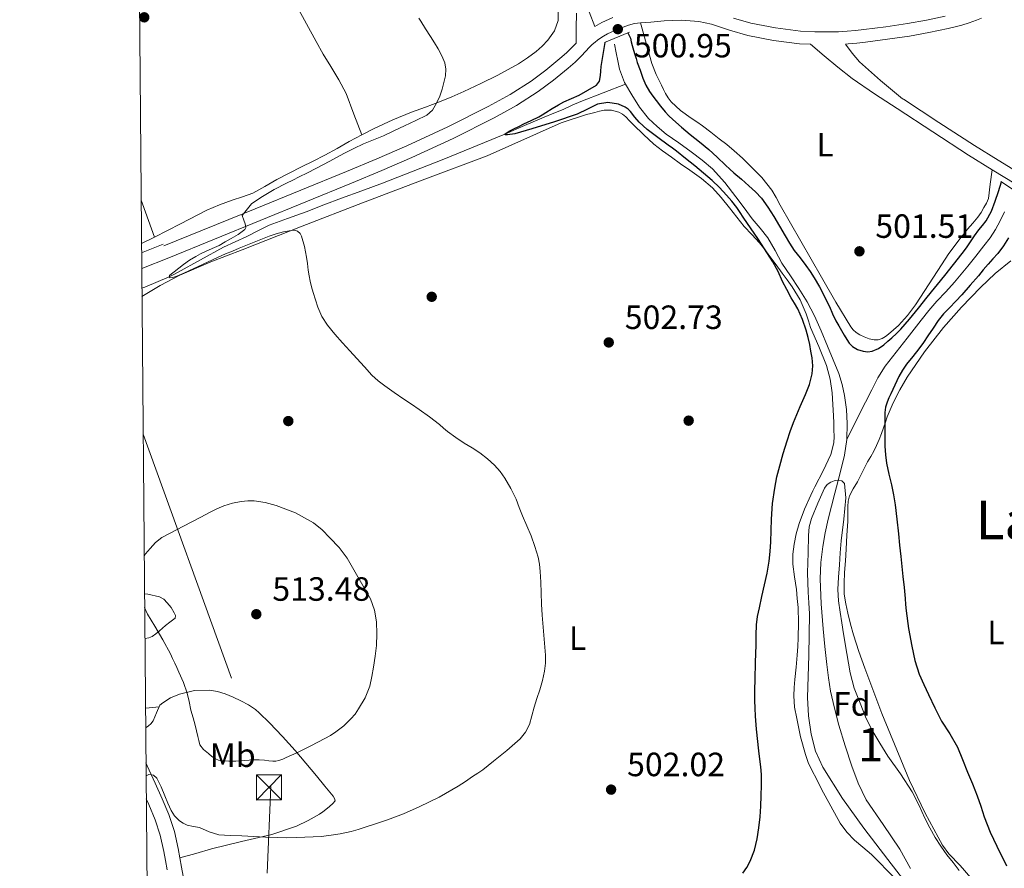
# Model space of a CAD drawing. Units: metres. Extents: x 559793 to 566671, y 4714810 to 4719499.
# Drawn here: x 559793 to 560086, y 4715040 to 4715293 of the extents above; entities that cross this region are included whole.
import ezdxf
from ezdxf.enums import TextEntityAlignment as Align

# ---------------------------------------------------------------- set-up
doc = ezdxf.new("R2010")
doc.units = ezdxf.units.M
doc.header["$MEASUREMENT"] = 0
for name, pattern in [('DGN Style 2', [85.84, 51.504, -34.336]), ('DGN Style 3', [120.176, 85.84, -34.336]), ('DGN Style 7', [171.68, 77.256, -34.336, 25.752, -34.336])]:
    doc.linetypes.add(name, pattern=pattern)
for name, color, linetype, lineweight in [('Nivel 11', 7, 'Continuous', 0), ('Nivel 17', 7, 'Continuous', 0), ('Nivel 21', 7, 'Continuous', 0), ('Nivel 32', 7, 'Continuous', 0), ('Nivel 35', 7, 'Continuous', 0), ('Nivel 36', 7, 'Continuous', 0), ('Nivel 37', 7, 'Continuous', 0), ('Nivel 4', 7, 'Continuous', 0), ('Nivel 41', 7, 'Continuous', 0), ('Nivel 45', 7, 'Continuous', 0), ('Nivel 48', 7, 'Continuous', 0), ('Nivel 5', 7, 'Continuous', 0), ('Nivel 57', 7, 'Continuous', 0), ('Nivel 61', 7, 'Continuous', 0), ('Nivel 7', 7, 'Continuous', 0)]:
    doc.layers.add(name, color=color, linetype=linetype, lineweight=lineweight)
doc.styles.add('Style-Arial', font='txt')
doc.styles.add('Style-Arial Narrow', font='txt')
doc.styles.add('Style-Times New Roman', font='txt')

# ---------------------------------------------------------------- blocks, each defined once
blk = doc.blocks.new('5PATER')
at = {"layer": 'Nivel 7', "linetype": 'Continuous', "lineweight": 0}
h = blk.add_hatch(color=51, dxfattribs=at)
edge = h.paths.add_edge_path()
edge.add_ellipse((0.001773491501808167, 0.002144902944564819), major_axis=(-1.095731442372465, -1.110710699892244), ratio=0.9994222409660318, start_angle=0, end_angle=360)
blk = doc.blocks.new('5PERFI')
at = {"layer": 'Nivel 17', "linetype": 'Continuous', "lineweight": 0}
h = blk.add_hatch(color=7, dxfattribs=at)
edge = h.paths.add_edge_path()
edge.add_arc((0.001139335334300995, -0.002743778750300407), 1.559999999766158, 315.0000000018422, 675.0000000018422)
blk = doc.blocks.new('5TME')
at = {"layer": 'Nivel 32', "color": 7, "linetype": 'Continuous', "lineweight": 0}
for p, q in [((-3.75, 3.75), (3.75, -3.75)), ((3.730000000447035, 3.779999999329448), (-3.71000000089407, -3.779999999329448))]:
    blk.add_line(p, q, dxfattribs=at)
at = {"layer": 'Nivel 32', "color": 7, "linetype": 'Continuous', "lineweight": 0, "flags": 128}
blk.add_lwpolyline([(-3.75, -3.75), (3.75, -3.75), (3.75, 3.75), (-3.75, 3.75), (-3.71000000089407, -3.779999999329448)], dxfattribs=at)

msp = doc.modelspace()

# ---------------------------------------------------------------- linework, layer by layer
at = {"layer": 'Nivel 11', "color": 142, "linetype": 'Continuous', "lineweight": 13}
for points in [[(559969.6000000015, 4715285.24, 498.85), (559970.0899999999, 4715282.66, 498.85), (559970.5700000003, 4715280.220000001, 498.83), (559971.0799999982, 4715277.790000001, 498.78), (559972.5899999999, 4715273.84, 498.55), (559972.879999999, 4715273.34, 498.52)], [(559972.879999999, 4715273.34, 498.52), (559974.7300000004, 4715270.109999999, 498.32), (559977.0500000007, 4715266.449999999, 498.32), (559979.7699999996, 4715263.09, 498.32), (559982.3099999987, 4715260.67, 498.26), (559985.0199999996, 4715258.48, 498.21), (559988.7300000004, 4715255.810000001, 498.16), (559992.4400000013, 4715253.140000001, 498.11), (559995.6900000013, 4715250.720000001, 498.08), (559998.7800000012, 4715248.1, 498.05), (560002.4200000018, 4715244.07, 497.79), (560005.7399999984, 4715239.779999999, 497.52), (560008.1799999997, 4715236.52, 497.47), (560010.620000001, 4715233.27, 497.42), (560012.9699999988, 4715230.449999999, 497.36), (560015.2699999996, 4715227.6, 497.31), (560017.3999999985, 4715223.85, 497.28), (560019.4200000018, 4715220.029999999, 497.26), (560021.9600000009, 4715216.27, 497.26), (560024.4899999984, 4715212.5, 497.26), (560026.9600000009, 4715208.49, 497.25), (560029.1499999985, 4715204.34, 497.23), (560031.0799999982, 4715199.85, 497.24), (560032.9699999988, 4715195.35, 497.23), (560034.6700000018, 4715191.25, 497.16), (560036.3500000015, 4715187.140000001, 497.07), (560037.370000001, 4715183.939999999, 497.03), (560038.0700000003, 4715180.630000001, 496.99), (560038.6499999985, 4715176.470000001, 496.96), (560038.8399999999, 4715172.310000001, 496.93), (560038.75, 4715167.57, 496.92)], [(560038.75, 4715167.57, 496.92), (560038.0700000003, 4715162.869999999, 496.91), (560036.629999999, 4715157.18, 496.86), (560035.1799999997, 4715151.540000001, 496.8), (560034.1700000018, 4715147.66, 496.74), (560033.1600000001, 4715143.779999999, 496.69), (560032.2800000012, 4715139.76, 496.66), (560031.5899999999, 4715135.699999999, 496.62), (560031, 4715130.880000001, 496.49), (560030.8299999982, 4715126.07, 496.35), (560031.1000000015, 4715118.619999999, 496.17), (560031.6700000018, 4715111.189999999, 495.98), (560032.2100000009, 4715105.869999999, 495.83), (560032.8099999987, 4715100.560000001, 495.66), (560033.3099999987, 4715096.58, 495.62), (560033.9299999997, 4715092.609999999, 495.57), (560035.0599999987, 4715087.529999999, 495.34), (560036.4200000018, 4715082.51, 495.1), (560038.2300000004, 4715076.390000001, 494.88), (560040.2199999988, 4715070.310000001, 494.7), (560042.1499999985, 4715065.189999999, 494.6), (560044.5399999991, 4715060.27, 494.56), (560049.5399999991, 4715052.890000001, 494.55), (560054.5700000003, 4715045.540000001, 494.54), (560056.1499999985, 4715042.710000001, 494.54), (560057.7199999988, 4715039.869999999, 494.54)]]:
    msp.add_polyline3d(points, dxfattribs=at)
at = {"layer": 'Nivel 11', "color": 142, "linetype": 'DGN Style 3', "lineweight": 13}
for points in [[(559828.9200000018, 4715212.550000001, 505.3), (559829.8299999982, 4715212.93, 505.27), (559837.0199999996, 4715215.92, 505), (559838.2899999991, 4715216.540000001, 504.84), (559839.5300000012, 4715217.220000001, 504.69), (559846.379999999, 4715221.029999999, 504.61), (559853.2600000016, 4715224.77, 504.53), (559856.6999999993, 4715226.380000001, 504.48), (559860.1700000018, 4715227.939999999, 504.43), (559863.4800000004, 4715229.689999999, 504.38), (559866.8399999999, 4715231.35, 504.32), (559872.3099999987, 4715233.369999999, 504.07), (559877.8000000007, 4715235.33, 503.78), (559883.0599999987, 4715237.35, 503.7), (559888.3099999987, 4715239.359999999, 503.62), (559894.4400000013, 4715241.609999999, 503.36), (559900.5700000003, 4715243.859999999, 502.99), (559918.8500000015, 4715251, 501.5), (559936.9899999984, 4715258.460000001, 500), (559942.8399999999, 4715260.98, 499.56), (559948.6799999997, 4715263.51, 499.17), (559951.5100000016, 4715264.66, 499.06), (559954.3299999982, 4715265.810000001, 498.96), (559956.9699999988, 4715267.02, 498.78), (559959.629999999, 4715268.189999999, 498.66), (559966.25, 4715270.77, 498.59), (559972.879999999, 4715273.34, 498.52)], [(560085.6600000001, 4715235.359999999, 499.06), (560084.370000001, 4715232.68, 499.04), (560083.0300000012, 4715230.029999999, 499.01), (560081.3900000006, 4715227.540000001, 499), (560079.5599999987, 4715225.18, 498.99), (560077.1900000013, 4715222.16, 498.97), (560074.7899999991, 4715219.15, 498.94), (560072.8299999982, 4715216.74, 498.94), (560070.8299999982, 4715214.35, 498.93), (560068.1799999997, 4715211.540000001, 498.9), (560065.5300000012, 4715208.74, 498.85), (560063.1499999985, 4715205.949999999, 498.76), (560060.8599999994, 4715203.109999999, 498.64), (560058.7800000012, 4715200.4, 498.48), (560056.6999999993, 4715197.699999999, 498.3), (560053.4200000018, 4715193.529999999, 498.16), (560050.1700000018, 4715189.35, 498.02), (560048.0199999996, 4715185.939999999, 497.68), (560046.1700000018, 4715182.34, 497.38), (560042.4600000009, 4715174.949999999, 497.15), (560038.75, 4715167.57, 496.92)]]:
    msp.add_polyline3d(points, dxfattribs=at)
at = {"layer": 'Nivel 21', "color": 1, "linetype": 'DGN Style 2', "lineweight": 0, "flags": 128}
for points, elevation in [([(559966.629999999, 4715285.689999999), (559974.1099999994, 4715288.810000001)], 500.36), ([(560084.5799999982, 4715244.390000001), (560092.4299999997, 4715239.130000001)], 501.61)]:
    msp.add_lwpolyline(points, dxfattribs=dict(at, elevation=elevation))
at = {"layer": 'Nivel 21', "color": 7, "linetype": 'Continuous', "lineweight": 0, "extrusion": (0.05470299178895433, 0.02188119671558173, 0.9982628891828202), "elevation": 134304.8470170449, "flags": 128}
msp.add_lwpolyline([(4170059.579281342, -2267003.141427353), (4170059.57928134, -2267010.100378424)], dxfattribs=at)
at = {"layer": 'Nivel 21', "color": 7, "linetype": 'Continuous', "lineweight": 0}
for points in [[(559835.5100000016, 4715225.17, 506.28), (559862.6700000018, 4715236.24, 505.05), (559889.8500000015, 4715247.32, 503.82), (559898.8299999982, 4715251.09, 503.41), (559907.75, 4715254.939999999, 503.02), (559919.9899999984, 4715260.6, 502.71), (559932.0300000012, 4715266.640000001, 502.48), (559938.5300000012, 4715270.25, 502.25), (559944.7699999996, 4715274.25, 502), (559949.129999999, 4715277.460000001, 501.77), (559953.3500000015, 4715280.92, 501.55), (559955.2899999991, 4715282.640000001, 501.47), (559957.1099999994, 4715284.390000001, 501.39), (559958.1700000018, 4715285.57, 501.29), (559958.2199999988, 4715290.01, 500.89), (559958.2699999996, 4715294.449999999, 500.49)], [(559963.7600000016, 4715290.470000001, 500.81), (559964.4299999997, 4715290.9, 501.02), (559965.8000000007, 4715291.65, 501.02), (559969.1499999985, 4715293.199999999, 500.96)], [(560004.9800000004, 4715292.970000001, 501.8), (560010.1900000013, 4715291.439999999, 501.88), (560017.5500000007, 4715290.060000001, 502.02), (560025, 4715289.130000001, 502.27), (560029.2600000016, 4715288.91, 502.62), (560033.6099999994, 4715288.880000001, 503.04), (560036.2600000016, 4715288.939999999, 503.26), (560038.879999999, 4715289.08, 503.45), (560041.3299999982, 4715289.32, 503.56), (560043.8399999999, 4715289.609999999, 503.61), (560050.370000001, 4715290.43, 503.69), (560056.8299999982, 4715291.359999999, 503.79), (560062.4499999993, 4715292.380000001, 503.92), (560068.0799999982, 4715293.58, 504.06)], [(560038.3200000003, 4715285.26, 503.39), (560040.3900000006, 4715282.57, 503.37), (560042.5599999987, 4715280, 503.34), (560048.8299999982, 4715274.359999999, 503.18), (560055.379999999, 4715268.99, 503), (560055.6000000015, 4715268.85, 502.99), (560066.1900000013, 4715261.91, 502.44), (560076.8099999987, 4715255.050000001, 501.88), (560083.7800000012, 4715250.68, 501.6), (560090.7899999991, 4715246.42, 501.45)], [(559841.2199999988, 4715037.57, 503.43), (559840.7600000016, 4715040.18, 503.67), (559840.2699999996, 4715042.960000001, 503.71), (559839.75, 4715045.75, 503.75), (559838.620000001, 4715050.890000001, 503.96), (559837, 4715055.869999999, 504.2), (559834.9800000004, 4715060.59, 504.52), (559832.8900000006, 4715065.27, 504.82), (559830.5300000012, 4715070.42, 505.07), (559830.1400000006, 4715071.290000001, 505.11)]]:
    msp.add_polyline3d(points, dxfattribs=at)
at = {"layer": 'Nivel 21', "color": 7, "linetype": 'DGN Style 3', "lineweight": 0}
for points in [[(559962.1099999994, 4715294.810000001, 500.49), (559963.7600000016, 4715290.470000001, 500.81)], [(560078.8900000006, 4715292.970000001, 504.3), (560077.3900000006, 4715292.390000001, 504.24), (560075.2100000009, 4715291.609999999, 504.2), (560073.0100000016, 4715290.91, 504.19), (560070.9600000009, 4715290.359999999, 504.12), (560068.8999999985, 4715289.880000001, 504.06), (560063.1900000013, 4715288.67, 503.92), (560057.4400000013, 4715287.630000001, 503.79), (560050.870000001, 4715286.68, 503.69), (560044.2899999991, 4715285.85, 503.61), (560041.7300000004, 4715285.560000001, 503.56), (560039.1700000018, 4715285.310000001, 503.45), (560038.3200000003, 4715285.26, 503.39)], [(559828.870000001, 4715218.439999999, 506.79), (559836.9100000001, 4715221.65, 506.28), (559864.1000000015, 4715232.74, 505.05), (559891.3000000007, 4715243.82, 503.82), (559900.3200000003, 4715247.6, 503.41), (559909.3000000007, 4715251.49, 503.02), (559921.629999999, 4715257.189999999, 502.71), (559933.7899999991, 4715263.290000001, 502.48), (559940.4699999988, 4715267, 502.25), (559946.9100000001, 4715271.130000001, 502), (559951.4600000009, 4715274.470000001, 501.77), (559955.8099999987, 4715278.050000001, 501.55), (559957.8500000015, 4715279.859999999, 501.47), (559959.8299999982, 4715281.76, 501.39), (559960.9899999984, 4715283.050000001, 501.29), (559962.1600000001, 4715284.33, 501.18), (559962.9699999988, 4715285.09, 501.12), (559963.8099999987, 4715285.82, 501.07), (559964.5199999996, 4715286.4, 501.04), (559965.2699999996, 4715286.939999999, 501.02), (559966.3599999994, 4715287.640000001, 501.02), (559967.5100000016, 4715288.27, 501.02), (559970.5899999999, 4715289.689999999, 500.96), (559973.7899999991, 4715290.85, 500.89), (559975.5500000007, 4715291.33, 500.88), (559977.3299999982, 4715291.609999999, 500.89), (559978.8900000006, 4715291.720000001, 500.91), (559980.4499999993, 4715291.82, 500.96), (559982.3999999985, 4715292, 501.03), (559984.3500000015, 4715292.17, 501.12), (559989.5500000007, 4715292.369999999, 501.38), (559994.7399999984, 4715292.01, 501.61), (559998.4400000013, 4715291.199999999, 501.71), (560003.8399999999, 4715289.359999999, 501.8), (560009.3099999987, 4715287.76, 501.88), (560016.9699999988, 4715286.32, 502.02), (560024.6700000018, 4715285.359999999, 502.27), (560027.9899999984, 4715285.189999999, 502.53), (560032.0599999987, 4715281.77, 502.89), (560036.129999999, 4715278.35, 503.26), (560040.3500000015, 4715275.040000001, 503.46), (560047, 4715270.460000001, 503.32), (560053.7600000016, 4715266.040000001, 502.99), (560064.3599999994, 4715259.09, 502.44), (560075.0100000016, 4715252.220000001, 501.88), (560082.0100000016, 4715247.83, 501.6), (560089.0899999999, 4715243.529999999, 501.45)], [(559836.4699999988, 4715039.42, 503.67), (559835.9899999984, 4715042.189999999, 503.71), (559835.4800000004, 4715044.880000001, 503.75), (559834.4100000001, 4715049.74, 503.96), (559832.9200000018, 4715054.34, 504.2), (559830.9899999984, 4715058.84, 504.52), (559830.2300000004, 4715060.550000001, 504.63)]]:
    msp.add_polyline3d(points, dxfattribs=at)
at = {"layer": 'Nivel 32', "color": 6, "linetype": 'DGN Style 7', "lineweight": 0, "extrusion": (-0.1265618341380959, -0.0431837935130713, 0.9910182955513089), "elevation": -273968.6119886634, "flags": 128}
msp.add_lwpolyline([(-4281765.545249308, 2034122.353404388), (-4281653.984248322, 2034124.522012074), (-4281417.238934558, 2034031.346661199)], dxfattribs=at)
at = {"layer": 'Nivel 35', "color": 92, "linetype": 'DGN Style 3', "lineweight": 0}
for points in [[(560032.0799999982, 4715153.08, 499.68), (560032.9100000001, 4715154.16, 499.64), (560033.9499999993, 4715154.800000001, 499.64), (560034.9899999984, 4715155.24, 499.64), (560036.0300000012, 4715155.48, 499.63), (560037.2899999991, 4715155.279999999, 499.61), (560038.1099999994, 4715154.43, 499.6), (560038.4800000004, 4715150.18, 499.53), (560037.9100000001, 4715143.800000001, 499.42), (560037.1000000015, 4715137.42, 499.29), (560036.8099999987, 4715133.83, 499.2), (560036.5300000012, 4715130.24, 499.1), (560036.2600000016, 4715126.57, 499.02), (560036.0799999982, 4715122.91, 498.99), (560036.2399999984, 4715119.51, 498.99), (560036.7300000004, 4715116.140000001, 498.99), (560037.2699999996, 4715112.92, 498.99), (560037.8099999987, 4715109.689999999, 498.99), (560038.7800000012, 4715103.859999999, 498.99), (560039.7600000016, 4715098.029999999, 498.99), (560040.9899999984, 4715093.470000001, 498.83), (560042.6900000013, 4715089.040000001, 498.64), (560044.3200000003, 4715084.99, 498.56), (560046.2199999988, 4715081.07, 498.52), (560048.5399999991, 4715077.15, 498.52), (560050.9699999988, 4715073.310000001, 498.51), (560054.6900000013, 4715068.029999999, 498.5), (560058.25, 4715062.65, 498.49), (560060.1600000001, 4715058.76, 498.5), (560061.9800000004, 4715054.83, 498.51), (560063.4899999984, 4715051.91, 498.51), (560065.0899999999, 4715049.040000001, 498.51), (560066.7199999988, 4715046.43, 498.51), (560068.4800000004, 4715043.92, 498.51), (560070.379999999, 4715041.58, 498.51), (560072.2199999988, 4715039.199999999, 498.51)], [(560058.0799999982, 4715033.290000001, 498.56), (560050.9600000009, 4715042.550000001, 498.57), (560043.8399999999, 4715051.82, 498.57), (560037.4600000009, 4715060.67, 498.78), (560031.5700000003, 4715069.960000001, 498.99), (560029.4400000013, 4715074.73, 498.97), (560028.1700000018, 4715079.790000001, 498.96), (560027.3599999994, 4715085.23, 499.07), (560027.0199999996, 4715090.699999999, 499.18), (560027.4299999997, 4715103.189999999, 499.25), (560027.629999999, 4715115.68, 499.28), (560027.4499999993, 4715118.869999999, 499.28), (560027.2600000016, 4715122.08, 499.28), (560027.1400000006, 4715124.960000001, 499.28), (560027.0700000003, 4715127.84, 499.28), (560027.1400000006, 4715130.800000001, 499.28), (560027.2899999991, 4715133.76, 499.29), (560027.3099999987, 4715138.98, 499.24), (560027.5199999996, 4715141.550000001, 499.22), (560028.2100000009, 4715144, 499.28), (560030.1400000006, 4715148.540000001, 499.48), (560032.0799999982, 4715153.08, 499.68)]]:
    msp.add_polyline3d(points, dxfattribs=at)
at = {"layer": 'Nivel 36', "color": 92, "linetype": 'Continuous', "lineweight": 0, "extrusion": (0.9133710513140281, 0.3229419074288878, 0.2479149996424155), "elevation": 2034205.358724945, "flags": 128}
msp.add_lwpolyline([(4258914.782802157, -520037.3571942179), (4258925.407560062, -520037.1507493788), (4258926.55579395, -520037.1197826527)], dxfattribs=at)
at = {"layer": 'Nivel 36', "color": 92, "linetype": 'Continuous', "lineweight": 0, "extrusion": (0.0105117249548503, 0.005065235340938229, 0.9999319211973456), "elevation": 30275.81064997082, "flags": 128}
msp.add_lwpolyline([(559796.4059489034, 4715134.863467826), (559792.5456365794, 4715133.003443964)], dxfattribs=at)
at = {"layer": 'Nivel 36', "color": 92, "linetype": 'Continuous', "lineweight": 0, "elevation": 1075.4, "flags": 128}
msp.add_lwpolyline([(559834.0700000003, 4715087.91), (559831.1099999994, 4715087.630000001), (559830, 4715087.52)], dxfattribs=at)
at = {"layer": 'Nivel 36', "color": 92, "linetype": 'Continuous', "lineweight": 0}
for points in [[(559875.0799999982, 4715296.58, 506.22), (559877.9200000018, 4715291.279999999, 506.14), (559880.7800000012, 4715285.99, 506.06), (559882.9299999997, 4715282.25, 506.06), (559885.1499999985, 4715278.550000001, 506.04), (559887.6000000015, 4715274.630000001, 505.91), (559889.7100000009, 4715270.550000001, 505.77), (559892.0399999991, 4715264.380000001, 505.65), (559894.370000001, 4715258.210000001, 505.53)], [(559952.8099999987, 4715294.9, 503.44), (559952.7899999991, 4715292.220000001, 503.48), (559951.6999999993, 4715289.199999999, 503.31), (559949.75, 4715286.460000001, 503.1), (559948.1099999994, 4715284.640000001, 502.97), (559946.3099999987, 4715283.040000001, 502.87), (559943.7399999984, 4715281.119999999, 503.02), (559941.0799999982, 4715279.390000001, 503.42), (559938, 4715277.640000001, 504.05), (559934.8399999999, 4715275.98, 504.57), (559929.8299999982, 4715273.550000001, 504.84), (559924.7800000012, 4715271.18, 505.02), (559921.1700000018, 4715269.57, 505.11), (559917.5300000012, 4715268.029999999, 505.21), (559913.370000001, 4715266.51, 505.42), (559909.1900000013, 4715265.01, 505.61), (559903.6099999994, 4715262.699999999, 505.66), (559898.120000001, 4715260.15, 505.61), (559894.370000001, 4715258.210000001, 505.53), (559890.6700000018, 4715256.23, 505.4), (559887.0100000016, 4715254.18, 505.05), (559883.3399999999, 4715252.18, 504.82), (559879.879999999, 4715250.43, 504.95), (559876.4100000001, 4715248.689999999, 505.1), (559872.7699999996, 4715246.83, 505.25), (559869.129999999, 4715244.960000001, 505.42), (559865.5700000003, 4715242.869999999, 505.66), (559861.9600000009, 4715240.869999999, 505.91), (559858.8999999985, 4715239.77, 506.09), (559855.8000000007, 4715238.77, 506.26), (559851.9899999984, 4715237.4, 506.65), (559848.2699999996, 4715235.810000001, 506.95), (559840.4699999988, 4715231.77, 507.13), (559832.6700000018, 4715227.73, 507.3)], [(559977.3299999982, 4715291.609999999, 500.89), (559979, 4715285.540000001, 500.92), (559980.6700000018, 4715279.470000001, 500.94), (559981.9699999988, 4715276.17, 500.95), (559983.5700000003, 4715272.99, 500.94), (559984.1799999997, 4715271.77, 500.92), (559984.8200000003, 4715270.57, 500.89), (559985.5399999991, 4715269.26, 500.87), (559986.4299999997, 4715268.050000001, 500.84), (559989.2899999991, 4715265.470000001, 500.82), (559992.3999999985, 4715263.23, 500.81), (559994.1099999994, 4715262.07, 500.81), (559995.8099999987, 4715260.890000001, 500.83), (559998.3099999987, 4715259, 500.9), (560000.7899999991, 4715257.09, 500.99), (560003.0300000012, 4715255.310000001, 501.07), (560005.2300000004, 4715253.49, 501.15), (560007.6799999997, 4715251.25, 501.2), (560010.0500000007, 4715248.91, 501.23), (560013.4800000004, 4715245.52, 501.34), (560016.4499999993, 4715241.77, 501.44), (560017.6999999993, 4715239.540000001, 501.35), (560018.9100000001, 4715237.290000001, 501.23), (560025.0399999991, 4715226.58, 501.05), (560031.1799999997, 4715215.869999999, 500.83), (560035.5300000012, 4715208.43, 500.52), (560039.9699999988, 4715201.040000001, 500.22), (560040.6700000018, 4715200.15, 500.2), (560041.5399999991, 4715199.390000001, 500.17), (560042.6700000018, 4715198.67, 500.11), (560043.8900000006, 4715198.09, 500.06), (560045.379999999, 4715197.540000001, 500.06), (560046.8999999985, 4715197.199999999, 500.06), (560048.1000000015, 4715197.199999999, 500.06), (560049.2800000012, 4715197.6, 500.06), (560050.2699999996, 4715198.23, 500.08), (560051.1799999997, 4715198.92, 500.11), (560052.6999999993, 4715200.15, 500.17), (560054.1400000006, 4715201.449999999, 500.22), (560056.8099999987, 4715204.43, 500.28), (560059.2300000004, 4715207.6, 500.33), (560065.8599999994, 4715217.800000001, 500.6), (560069.1499999985, 4715222.9, 500.73), (560072.7699999996, 4715227.77, 500.86), (560073.7399999984, 4715228.939999999, 500.88), (560074.7199999988, 4715230.109999999, 500.91), (560076.25, 4715231.9, 500.98), (560077.7800000012, 4715233.710000001, 501.05), (560078.7300000004, 4715235.119999999, 501.08), (560079.5700000003, 4715236.619999999, 501.12), (560080.370000001, 4715237.9, 501.15), (560080.8999999985, 4715239.27, 501.2), (560081.4499999993, 4715243.550000001, 501.4), (560082.0100000016, 4715247.83, 501.6)], [(559828.9400000013, 4715210.1, 506.67), (559834.3399999999, 4715213.34, 506.48), (559840.2100000009, 4715216.49, 506.34), (559849.4200000018, 4715220.41, 506.27), (559858.7800000012, 4715224.01, 506.16), (559876.6700000018, 4715231.060000001, 505.58), (559894.5899999999, 4715238.01, 504.97), (559913.129999999, 4715245.02, 504.85), (559931.6799999997, 4715252, 504.62), (559946.3999999985, 4715258.560000001, 503.8), (559953.7600000016, 4715261.779999999, 503.31), (559961.3099999987, 4715264.33, 502.88), (559962.5300000012, 4715264.619999999, 502.83), (559963.7600000016, 4715264.890000001, 502.78), (559965.1700000018, 4715265.23, 502.65), (559966.5799999982, 4715265.57, 502.51), (559968.7100000009, 4715265.609999999, 502.4), (559970.8500000015, 4715264.970000001, 502.28), (559971.9899999984, 4715264.4, 502.18), (559972.9800000004, 4715263.630000001, 502.08), (559974.120000001, 4715262.43, 502.02), (559975.2699999996, 4715261.25, 502), (559978.1900000013, 4715258.290000001, 501.99), (559981.2699999996, 4715255.470000001, 501.98), (559983.8900000006, 4715253.460000001, 501.98), (559986.5799999982, 4715251.550000001, 501.95), (559989.2899999991, 4715249.640000001, 501.83), (559992, 4715247.74, 501.66), (559995.4899999984, 4715245.210000001, 501.45), (559998.7699999996, 4715242.43, 501.23), (560001.379999999, 4715239.560000001, 500.95), (560003.8099999987, 4715236.540000001, 500.7), (560005.9800000004, 4715233.74, 500.61), (560008.1799999997, 4715230.960000001, 500.54), (560010.4899999984, 4715228.540000001, 500.45), (560012.7800000012, 4715226.09, 500.35), (560014.3500000015, 4715224.08, 500.24), (560015.8900000006, 4715222.029999999, 500.14), (560017.7100000009, 4715219.540000001, 500.05), (560019.5399999991, 4715217.050000001, 499.98), (560021.0199999996, 4715215.02, 499.95), (560022.5, 4715212.99, 499.92), (560024.8299999982, 4715209.109999999, 499.67), (560026.6600000001, 4715204.960000001, 499.45), (560027.3299999982, 4715202.9, 499.44), (560027.9800000004, 4715200.84, 499.42), (560030.379999999, 4715195.24, 499.36), (560032.6999999993, 4715189.560000001, 499.31), (560033.7699999996, 4715185.52, 499.28), (560034.3500000015, 4715181.4, 499.24), (560034.620000001, 4715177.970000001, 499.2), (560034.8000000007, 4715174.540000001, 499.16), (560034.8599999994, 4715172.48, 499.14), (560034.9100000001, 4715170.41, 499.12), (560034.9899999984, 4715168.48, 499.09), (560034.8900000006, 4715166.540000001, 499.07), (560033.9800000004, 4715163.1, 499.02), (560031.75, 4715158.25, 498.94), (560029.2600000016, 4715153.48, 498.86), (560028.6400000006, 4715152.220000001, 498.85), (560028.0100000016, 4715150.960000001, 498.84), (560026.1999999993, 4715146.810000001, 498.84), (560024.5700000003, 4715142.57, 498.84), (560023.6900000013, 4715139.5, 498.84), (560023.0899999999, 4715136.359999999, 498.84), (560022.7100000009, 4715133.390000001, 498.79), (560022.7199999988, 4715130.43, 498.68), (560023.2199999988, 4715126.66, 498.48), (560023.7399999984, 4715122.890000001, 498.33), (560024.0199999996, 4715120.189999999, 498.33), (560024.2399999984, 4715117.48, 498.33), (560024.3599999994, 4715112.98, 498.33), (560024.25, 4715108.48, 498.33), (560024.129999999, 4715105.91, 498.34), (560023.9499999993, 4715103.34, 498.35), (560023.6400000006, 4715099.73, 498.35), (560023.3299999982, 4715096.119999999, 498.35), (560023.120000001, 4715093.68, 498.34), (560022.9400000013, 4715091.24, 498.33), (560023.1799999997, 4715087.85, 498.33), (560023.8500000015, 4715084.460000001, 498.33), (560024.9600000009, 4715079.060000001, 498.3), (560026.4100000001, 4715073.76, 498.17), (560027.3000000007, 4715071.390000001, 498.07), (560028.3500000015, 4715069.1, 497.96), (560029.7899999991, 4715066.279999999, 497.84), (560031.2600000016, 4715063.470000001, 497.71), (560033.9600000009, 4715058.4, 497.54), (560036.75, 4715053.369999999, 497.42), (560038.7300000004, 4715050.67, 497.38), (560041.0700000003, 4715048.24, 497.34), (560043.5599999987, 4715046.140000001, 497.17), (560046.0599999987, 4715044.040000001, 497), (560053.1900000013, 4715036.84, 496.8)], [(560087.5799999982, 4715220.699999999, 502.76), (560082.879999999, 4715216.91, 502.72), (560078.5100000016, 4715212.779999999, 502.68), (560072.879999999, 4715206.949999999, 502.52), (560067.5199999996, 4715200.890000001, 502.27), (560061.8500000015, 4715193.67, 501.84), (560056.6999999993, 4715186.09, 501.24), (560054.5199999996, 4715182.34, 500.9), (560052.5700000003, 4715178.48, 500.52), (560051.6400000006, 4715176.41, 500.29), (560050.8000000007, 4715174.300000001, 500.06), (560050.25, 4715172.67, 500.06), (560049.6900000013, 4715171.040000001, 500.08), (560049.0599999987, 4715169.290000001, 499.97), (560048.3999999985, 4715167.550000001, 499.85), (560047.629999999, 4715165.779999999, 499.72), (560046.7699999996, 4715164.060000001, 499.6), (560045.8599999994, 4715162.460000001, 499.5), (560044.9600000009, 4715160.859999999, 499.42), (560043.75, 4715158.460000001, 499.35), (560042.5300000012, 4715156.08, 499.28), (560041.8900000006, 4715154.970000001, 499.23), (560040.6900000013, 4715152.880000001, 499.12), (560039.5500000007, 4715150.720000001, 499.02), (560039.1099999994, 4715149.199999999, 498.95), (560039.0100000016, 4715147.630000001, 498.91), (560039.0199999996, 4715145.369999999, 498.9), (560039.0100000016, 4715143.119999999, 498.89), (560038.8099999987, 4715139.029999999, 498.88), (560038.5899999999, 4715134.939999999, 498.88), (560038.3399999999, 4715131.43, 498.88), (560038.0799999982, 4715127.93, 498.88), (560037.9299999997, 4715124.73, 498.85), (560038.0100000016, 4715121.529999999, 498.81), (560038.4200000018, 4715118.65, 498.79), (560039.0500000007, 4715115.800000001, 498.78), (560039.8399999999, 4715112.57, 498.78), (560040.7199999988, 4715109.359999999, 498.78), (560042.3599999994, 4715104.390000001, 498.7), (560044.1600000001, 4715099.470000001, 498.6), (560049.1900000013, 4715085.970000001, 498.4), (560057.3900000006, 4715066.01, 498.14), (560062.0399999991, 4715056.279999999, 498.03), (560067.1999999993, 4715046.779999999, 497.92), (560069.0899999999, 4715044.18, 497.9), (560072.4800000004, 4715040.710000001, 497.99), (560075.6799999997, 4715037.1, 498.32)], [(559829.8200000003, 4715108.34, 508.87), (559829.8999999985, 4715108.34, 508.89), (559830.9499999993, 4715108.51, 509.11), (559831.9699999988, 4715108.939999999, 509.32), (559833.129999999, 4715109.720000001, 509.57), (559834.1700000018, 4715110.58, 509.82), (559835.0700000003, 4715111.4, 510.12), (559836, 4715112.210000001, 510.43), (559837.2300000004, 4715113.119999999, 510.75), (559838.0399999991, 4715113.73, 510.9), (559838.8299999982, 4715114.4, 510.92), (559838.9200000018, 4715115.130000001, 510.82), (559838.5100000016, 4715115.939999999, 510.72), (559837.6000000015, 4715117.48, 510.57), (559836.4899999984, 4715118.93, 510.43), (559835.4299999997, 4715119.970000001, 510.32), (559834.1700000018, 4715120.689999999, 510.22), (559830.7199999988, 4715121.48, 509.96), (559829.7100000009, 4715121.6, 509.89)], [(559840.2699999996, 4715042.960000001, 503.71), (559844.9600000009, 4715044.310000001, 503.73), (559849.6499999985, 4715045.65, 503.76), (559858.620000001, 4715047.84, 504.11), (559867.6099999994, 4715049.970000001, 504.68), (559874.9499999993, 4715052.439999999, 505.1), (559878.4600000009, 4715054.09, 505.31), (559881.8399999999, 4715056.050000001, 505.48), (559882.7899999991, 4715056.720000001, 505.5), (559883.6900000013, 4715057.439999999, 505.48), (559884.7300000004, 4715058.300000001, 505.49), (559885.7600000016, 4715059.199999999, 505.5), (559886.4499999993, 4715060.01, 505.6), (559886.3099999987, 4715060.689999999, 505.8), (559885.8399999999, 4715061.34, 506.01), (559883.3599999994, 4715064.369999999, 506.79), (559880.8599999994, 4715067.390000001, 507.55), (559877.6999999993, 4715071.189999999, 508.56), (559874.5100000016, 4715074.970000001, 509.36), (559870.8200000003, 4715079.16, 509.83), (559866.9100000001, 4715083.18, 510.22), (559865.879999999, 4715084.16, 510.32), (559864.8500000015, 4715085.130000001, 510.43), (559863.8200000003, 4715086.130000001, 510.53), (559862.7800000012, 4715087.119999999, 510.64), (559860.7100000009, 4715088.57, 510.69), (559858.4299999997, 4715089.74, 510.64), (559856.129999999, 4715090.83, 510.6), (559853.7399999984, 4715091.790000001, 510.54), (559851.3900000006, 4715092.529999999, 510.46), (559849.0199999996, 4715092.960000001, 510.24), (559844.5599999987, 4715092.84, 509.56), (559840.0899999999, 4715091.710000001, 508.88), (559837.4899999984, 4715090.67, 508.46), (559835.1499999985, 4715089.18, 508.04), (559834.3000000007, 4715088.439999999, 507.93), (559833.3000000007, 4715086.130000001, 507.41), (559832.3000000007, 4715083.82, 506.89), (559831.5500000007, 4715082.859999999, 506.8), (559830.9299999997, 4715082.290000001, 506.75), (559830.2199999988, 4715081.779999999, 506.7), (559830.0500000007, 4715081.699999999, 506.69)]]:
    msp.add_polyline3d(points, dxfattribs=at)
at = {"layer": 'Nivel 4', "color": 30, "linetype": 'Continuous', "lineweight": 30, "elevation": 500, "flags": 128}
for points in [[(559973.620000001, 4715288.609999999), (559974.3399999999, 4715286.99), (559974.6099999994, 4715285.91), (559974.8200000003, 4715284.810000001), (559975.2199999988, 4715283.470000001), (559975.629999999, 4715282.130000001), (559976.0100000016, 4715280.949999999), (559976.3999999985, 4715279.77), (559977.2199999988, 4715277.449999999), (559978.0799999982, 4715275.15), (559978.9400000013, 4715273.060000001), (559980.0300000012, 4715271.1), (559981, 4715269.77), (559982, 4715268.48), (559983.3399999999, 4715266.75), (559984.7100000009, 4715265.050000001), (559985.7899999991, 4715263.880000001), (559986.9600000009, 4715262.800000001), (559989.5399999991, 4715260.550000001), (559992.1499999985, 4715258.35), (559994.9100000001, 4715256.140000001), (559997.6499999985, 4715253.9), (560000.129999999, 4715251.540000001), (560002.6099999994, 4715249.17), (560003.8900000006, 4715248.040000001), (560005.1700000018, 4715246.93), (560007.379999999, 4715245), (560009.6000000015, 4715243.09), (560011.5500000007, 4715241.290000001), (560013.3399999999, 4715239.34), (560015.2899999991, 4715236.710000001), (560017.0199999996, 4715233.949999999), (560018.6999999993, 4715231.029999999), (560020.379999999, 4715228.119999999), (560021.7199999988, 4715225.960000001), (560023.120000001, 4715223.84), (560024.8299999982, 4715221.6), (560026.5599999987, 4715219.369999999), (560027.8099999987, 4715217.560000001), (560028.9899999984, 4715215.689999999), (560030.5899999999, 4715212.939999999), (560032.0799999982, 4715210.140000001), (560032.8299999982, 4715208.619999999), (560033.5700000003, 4715207.1), (560034.5100000016, 4715204.98), (560035.5, 4715202.890000001), (560036.3500000015, 4715201.42), (560037.2199999988, 4715199.949999999), (560037.9699999988, 4715198.640000001), (560038.7199999988, 4715197.32), (560039.4899999984, 4715196.189999999), (560040.4600000009, 4715195.18), (560041.9600000009, 4715194.300000001), (560043.6000000015, 4715193.82), (560044.9800000004, 4715193.609999999), (560046.3399999999, 4715193.790000001), (560048.1700000018, 4715194.59), (560049.8099999987, 4715195.720000001), (560050.9899999984, 4715196.779999999), (560052.1600000001, 4715197.85), (560053.5100000016, 4715199.09), (560054.8299999982, 4715200.359999999), (560056.1600000001, 4715201.84), (560057.4100000001, 4715203.369999999), (560060.0500000007, 4715206.65), (560062.6900000013, 4715209.93), (560067.8999999985, 4715216.4), (560073.1000000015, 4715222.869999999), (560074.3599999994, 4715224.609999999), (560075.5700000003, 4715226.390000001), (560076.7899999991, 4715228.15), (560078.0199999996, 4715229.91), (560079.1400000006, 4715231.290000001), (560080.2600000016, 4715232.68), (560081.7800000012, 4715235.5), (560082.9299999997, 4715238.49), (560083.8900000006, 4715241.380000001), (560084.8299999982, 4715244.220000001)], [(559937.3200000003, 4715258.77), (559938.4299999997, 4715259.390000001), (559939.629999999, 4715259.98), (559941.1099999994, 4715260.75), (559942.5899999999, 4715261.5), (559944.8299999982, 4715262.52), (559947.0399999991, 4715263.58), (559948.1000000015, 4715264.23), (559949.1499999985, 4715264.890000001), (559951.0599999987, 4715266.040000001), (559952.9800000004, 4715267.15), (559954.5500000007, 4715268.02), (559959.1099999994, 4715270.08), (559961.6999999993, 4715271.529999999), (559964.2899999991, 4715272.970000001), (559965.1499999985, 4715274.220000001), (559965.4299999997, 4715275.85), (559965.5199999996, 4715277.23), (559965.6499999985, 4715278.609999999), (559966.2199999988, 4715282.15), (559966.8000000007, 4715285.76)], [(560007.7699999996, 4715038.449999999), (560009.0100000016, 4715040.109999999), (560010, 4715041.970000001), (560011.2600000016, 4715045.27), (560012.0799999982, 4715048.689999999), (560012.5899999999, 4715051.960000001), (560012.9400000013, 4715055.25), (560013.1600000001, 4715058.359999999), (560013.3099999987, 4715061.470000001), (560013.3999999985, 4715064.65), (560013.3399999999, 4715067.84), (560013.1600000001, 4715070.09), (560012.9100000001, 4715072.33), (560012.5700000003, 4715074.84), (560011.8399999999, 4715081.26), (560011.5700000003, 4715085.199999999), (560011.4600000009, 4715087.529999999), (560011.4200000018, 4715089.869999999), (560011.4200000018, 4715092.99), (560011.4699999988, 4715096.109999999), (560011.6099999994, 4715101.210000001), (560011.7600000016, 4715106.300000001), (560011.8099999987, 4715109.33), (560011.8900000006, 4715112.35), (560012.1900000013, 4715114.880000001), (560012.7199999988, 4715117.390000001), (560013.4899999984, 4715120.85), (560014.2699999996, 4715124.300000001), (560015.0199999996, 4715127.779999999), (560015.6799999997, 4715131.279999999), (560015.9899999984, 4715134.15), (560016.1400000006, 4715137.040000001), (560016.2399999984, 4715140.439999999), (560016.3299999982, 4715143.84), (560016.6799999997, 4715148.449999999), (560017.2899999991, 4715153.050000001), (560017.9499999993, 4715156.380000001), (560018.7800000012, 4715159.66), (560019.8500000015, 4715163.41), (560021.0100000016, 4715167.130000001), (560021.9200000018, 4715169.869999999), (560022.9100000001, 4715172.57), (560023.8900000006, 4715174.99), (560024.9100000001, 4715177.4), (560025.6799999997, 4715179.16), (560026.4600000009, 4715180.92), (560027.6099999994, 4715183.93), (560028.4299999997, 4715187.040000001), (560028.629999999, 4715189.43), (560028.4200000018, 4715191.82), (560028.0899999999, 4715193.810000001), (560027.6999999993, 4715195.790000001), (560027.2100000009, 4715197.93), (560026.6600000001, 4715200.040000001), (560025.5599999987, 4715203.300000001), (560024.129999999, 4715206.43), (560023.1799999997, 4715208.09), (560022.2199999988, 4715209.74), (560020.9400000013, 4715212.16), (560019.6600000001, 4715214.59), (560018.2800000012, 4715217.550000001), (560016.7800000012, 4715220.439999999), (560012.4200000018, 4715227.109999999), (560007.9499999993, 4715233.710000001), (560006.9899999984, 4715235.140000001), (560006.0199999996, 4715236.57), (560004.5599999987, 4715238.470000001), (560002.9800000004, 4715240.27), (560000.8999999985, 4715242.529999999), (559998.6900000013, 4715244.65), (559996.0899999999, 4715246.83), (559993.4699999988, 4715248.970000001), (559990.7699999996, 4715251.17), (559988.0500000007, 4715253.33), (559986.8299999982, 4715254.23), (559985.6000000015, 4715255.130000001), (559982.4699999988, 4715257.48), (559979.3599999994, 4715259.85), (559978.129999999, 4715260.869999999), (559976.9600000009, 4715261.970000001), (559975.6600000001, 4715263.52), (559974.3999999985, 4715265.130000001), (559973.629999999, 4715265.859999999), (559972.7399999984, 4715266.460000001), (559970.7699999996, 4715267.32), (559967.6099999994, 4715267.859999999), (559964.5899999999, 4715267.390000001), (559961.5799999982, 4715265.91), (559958.5300000012, 4715264.43), (559951.7899999991, 4715262.119999999), (559944.9899999984, 4715259.970000001), (559939.9100000001, 4715258.58), (559937.75, 4715258.210000001), (559937.1499999985, 4715258.24), (559936.9899999984, 4715258.460000001), (559937.3200000003, 4715258.77)], [(560086.9299999997, 4715227.609999999), (560085.4100000001, 4715225.17), (560083.6999999993, 4715222.869999999), (560082.25, 4715221.300000001), (560080.8000000007, 4715219.720000001), (560079.3900000006, 4715218.01), (560077.9800000004, 4715216.300000001), (560075.5199999996, 4715213.439999999), (560073.0100000016, 4715210.619999999), (560071.1600000001, 4715208.68), (560069.3000000007, 4715206.76), (560067.5500000007, 4715204.939999999), (560065.9400000013, 4715203), (560064.4100000001, 4715200.73), (560062.9100000001, 4715198.439999999), (560061.5700000003, 4715196.460000001), (560060.2100000009, 4715194.49), (560058.3900000006, 4715192.23), (560056.5399999991, 4715189.98), (560055.3200000003, 4715188.17), (560054.2399999984, 4715186.27), (560053, 4715183.73), (560051.8200000003, 4715181.16), (560051.2800000012, 4715179.93), (560050.7699999996, 4715178.68), (560050.25, 4715177.140000001), (560050.0300000012, 4715175.550000001), (560050.0500000007, 4715173.390000001), (560050.0599999987, 4715171.23), (560050.0899999999, 4715168.41), (560050.1099999994, 4715165.6), (560050.2300000004, 4715163.02), (560050.5700000003, 4715160.460000001), (560051.2899999991, 4715157.25), (560052.0300000012, 4715154.060000001), (560052.6600000001, 4715151.09), (560053.1700000018, 4715148.09), (560053.6499999985, 4715143.779999999), (560054.1099999994, 4715139.470000001), (560054.4600000009, 4715136.1), (560054.8099999987, 4715132.73), (560055.1499999985, 4715129.75), (560055.4699999988, 4715126.76), (560055.7800000012, 4715123.5), (560056.0799999982, 4715120.24), (560056.25, 4715118.4), (560056.4100000001, 4715116.560000001), (560057.120000001, 4715111.25), (560058.0799999982, 4715105.98), (560059, 4715101.790000001), (560060.3200000003, 4715097.710000001), (560061.6400000006, 4715094.630000001), (560063.0500000007, 4715091.6), (560064.9699999988, 4715087.640000001), (560066.9400000013, 4715083.720000001), (560069.379999999, 4715079.890000001), (560071.6799999997, 4715075.98), (560073.1900000013, 4715072.23), (560074.6900000013, 4715068.48), (560076.1400000006, 4715065), (560077.5799999982, 4715061.51), (560078.6400000006, 4715058.380000001), (560079.6499999985, 4715055.23), (560080.5, 4715052.9), (560081.4699999988, 4715050.619999999), (560082.4499999993, 4715048.57), (560083.4400000013, 4715046.52), (560086.2800000012, 4715040.6)]]:
    msp.add_lwpolyline(points, dxfattribs=at)
at = {"layer": 'Nivel 5', "color": 30, "linetype": 'Continuous', "lineweight": 0, "flags": 128}
for points, elevation in [([(559880.5599999987, 4715209.140000001), (559879.8999999985, 4715211.33), (559879.4100000001, 4715212.98), (559878.9800000004, 4715214.65), (559878.6900000013, 4715216.300000001), (559878.4499999993, 4715217.949999999), (559878.1799999997, 4715219.890000001), (559877.9200000018, 4715221.82), (559877.3200000003, 4715224.949999999), (559876.4499999993, 4715228.050000001), (559876.0100000016, 4715228.9), (559875.25, 4715229.550000001), (559874.3099999987, 4715229.84), (559873.379999999, 4715229.790000001), (559871.120000001, 4715229.359999999), (559868.8999999985, 4715228.75), (559866.8299999982, 4715228.040000001), (559864.8000000007, 4715227.279999999), (559861.3500000015, 4715225.91), (559857.9200000018, 4715224.51), (559855.879999999, 4715223.640000001), (559853.8399999999, 4715222.77), (559851.4800000004, 4715221.710000001), (559841.4200000018, 4715217.02), (559839.379999999, 4715216.189999999), (559838.1900000013, 4715215.810000001), (559837.1400000006, 4715215.710000001), (559837.0199999996, 4715215.92), (559837.1999999993, 4715216.34), (559837.7899999991, 4715216.859999999), (559838.5799999982, 4715217.460000001), (559839.9400000013, 4715218.550000001), (559841.3099999987, 4715219.65), (559843.1000000015, 4715220.9), (559844.9899999984, 4715222.02), (559846.3999999985, 4715222.77), (559847.8200000003, 4715223.49), (559849.8900000006, 4715224.390000001), (559851.9400000013, 4715225.33), (559853.7199999988, 4715226.34), (559855.4699999988, 4715227.390000001), (559857.6099999994, 4715228.57), (559859.620000001, 4715230.029999999), (559859.8900000006, 4715230.630000001), (559859.6799999997, 4715231.710000001), (559859.25, 4715232.800000001), (559858.75, 4715234.26), (559861.5199999996, 4715237.710000001), (559863.1600000001, 4715238.810000001), (559864.8000000007, 4715239.92), (559868.3000000007, 4715241.99), (559871.9400000013, 4715243.82), (559873.8399999999, 4715244.76), (559875.7399999984, 4715245.689999999), (559878.2100000009, 4715246.93), (559880.6700000018, 4715248.17), (559884.8599999994, 4715250.4), (559889.0399999991, 4715252.65), (559891.9699999988, 4715254.130000001), (559894.9299999997, 4715255.529999999), (559897.870000001, 4715256.74), (559900.8000000007, 4715257.949999999), (559903.9499999993, 4715259.449999999), (559907.1000000015, 4715260.960000001), (559910.4299999997, 4715262.5), (559913.7600000016, 4715264.060000001), (559915.4200000018, 4715265.59), (559916.6099999994, 4715267.65), (559917.5700000003, 4715269.710000001), (559918.3099999987, 4715271.84), (559919.2800000012, 4715275.779999999), (559919.4100000001, 4715277.77), (559919.1099999994, 4715279.68), (559918.25, 4715281.800000001), (559917.120000001, 4715283.82), (559915.9899999984, 4715285.65), (559914.8500000015, 4715287.470000001), (559913.3900000006, 4715289.75), (559911.9400000013, 4715292.029999999), (559911.370000001, 4715292.92)], 505), ([(559830.1700000018, 4715067.43), (559831.0399999991, 4715067.779999999), (559832.3599999994, 4715067.6), (559833.4200000018, 4715066.75), (559834.6400000006, 4715064.109999999), (559835.7399999984, 4715061.460000001), (559836.6700000018, 4715059.279999999), (559837.6000000015, 4715057.1), (559838.6700000018, 4715055.470000001), (559840.1400000006, 4715054.060000001), (559841.2300000004, 4715053.279999999), (559842.4299999997, 4715052.74), (559844.2600000016, 4715052.369999999), (559846.0799999982, 4715052.029999999), (559848.9400000013, 4715050.74), (559851.870000001, 4715049.810000001), (559855.25, 4715049.67), (559858.6400000006, 4715049.540000001), (559860.4699999988, 4715049.460000001), (559862.3000000007, 4715049.369999999), (559865.7399999984, 4715049.199999999), (559869.1799999997, 4715049.02), (559872.0399999991, 4715048.98), (559874.8900000006, 4715049.040000001), (559877.4100000001, 4715049.130000001), (559879.9299999997, 4715049.25), (559882.2800000012, 4715049.4), (559884.620000001, 4715049.630000001), (559887.9600000009, 4715050.140000001), (559891.2600000016, 4715050.890000001), (559893.3399999999, 4715051.48), (559895.4100000001, 4715052.109999999), (559898.7199999988, 4715053.189999999), (559902.0100000016, 4715054.32), (559906.7699999996, 4715056.15), (559911.4499999993, 4715058.17), (559917.3999999985, 4715061.02), (559923.1000000015, 4715064.300000001), (559925.2300000004, 4715065.75), (559927.3599999994, 4715067.199999999), (559928.9299999997, 4715068.17), (559930.4600000009, 4715069.199999999), (559932.0500000007, 4715070.470000001), (559933.629999999, 4715071.76), (559935.6000000015, 4715073.34), (559937.5700000003, 4715074.93), (559941.4800000004, 4715078.42), (559943.1099999994, 4715080.439999999), (559944.3000000007, 4715082.73), (559945.6900000013, 4715087.869999999), (559946.5199999996, 4715090.460000001), (559947.3399999999, 4715093.050000001), (559948.129999999, 4715095.779999999), (559948.7699999996, 4715098.560000001), (559949.0399999991, 4715100.949999999), (559949.0199999996, 4715103.34), (559948.8000000007, 4715106.9), (559948.5100000016, 4715110.460000001), (559948.25, 4715112.85), (559948.0300000012, 4715115.23), (559947.8999999985, 4715118.560000001), (559947.7899999991, 4715121.890000001), (559947.6499999985, 4715125.050000001), (559947.5, 4715128.220000001), (559947.2699999996, 4715130.380000001), (559946.8500000015, 4715132.51), (559945.9400000013, 4715135.73), (559944.8000000007, 4715138.859999999), (559943.5, 4715141.859999999), (559942.1900000013, 4715144.85), (559941.25, 4715147.32), (559940.3000000007, 4715149.810000001), (559938.7699999996, 4715153), (559936.9600000009, 4715156.060000001), (559935.5399999991, 4715158.040000001), (559933.8999999985, 4715159.85), (559931.7899999991, 4715161.810000001), (559929.5199999996, 4715163.550000001), (559927.1999999993, 4715165.01), (559924.879999999, 4715166.460000001), (559922.3599999994, 4715168.17), (559919.8900000006, 4715169.949999999), (559918.6999999993, 4715170.960000001), (559917.5199999996, 4715171.98), (559914.5300000012, 4715174.27), (559911.4699999988, 4715176.460000001), (559909.1700000018, 4715178.01), (559906.8599999994, 4715179.550000001), (559904.0300000012, 4715181.5), (559901.2100000009, 4715183.49), (559899.2199999988, 4715184.99), (559897.3900000006, 4715186.689999999), (559895.1499999985, 4715189.18), (559892.9299999997, 4715191.68), (559890.7899999991, 4715193.970000001), (559888.6499999985, 4715196.27), (559886.3599999994, 4715198.85), (559884.1600000001, 4715201.529999999), (559882.4800000004, 4715204.130000001), (559881.2600000016, 4715206.960000001), (559880.5599999987, 4715209.140000001)], 505), ([(559829.6099999994, 4715132.76), (559830.0100000016, 4715133.49), (559831.370000001, 4715135.1), (559833.0100000016, 4715136.890000001), (559834.879999999, 4715138.32), (559839.25, 4715140.609999999), (559843.629999999, 4715142.9), (559846.4499999993, 4715144.380000001), (559849.2600000016, 4715145.859999999), (559851.2699999996, 4715146.85), (559853.3299999982, 4715147.779999999), (559855.8599999994, 4715148.57), (559858.4800000004, 4715149.050000001), (559860.4200000018, 4715149.279999999), (559862.370000001, 4715149.279999999), (559865.6700000018, 4715148.810000001), (559868.9299999997, 4715147.9), (559874.6900000013, 4715145.74), (559880.0300000012, 4715142.699999999), (559882.5700000003, 4715140.619999999), (559884.8599999994, 4715138.300000001), (559887.6400000006, 4715135.369999999), (559890.0300000012, 4715132.17), (559891.6099999994, 4715129.42), (559893.1799999997, 4715126.67), (559895.0799999982, 4715123.369999999), (559896.9699999988, 4715120.060000001), (559898.1999999993, 4715116.779999999), (559898.7199999988, 4715113.26), (559898.8999999985, 4715109.73), (559898.75, 4715106.210000001), (559898.379999999, 4715102.99), (559897.9200000018, 4715099.77), (559897.4200000018, 4715096.949999999), (559896.7699999996, 4715094.140000001), (559895.370000001, 4715090.630000001), (559893.4499999993, 4715087.33), (559892.379999999, 4715085.790000001), (559891.1499999985, 4715084.369999999), (559889.0100000016, 4715082.32), (559886.6700000018, 4715080.51), (559885.0599999987, 4715079.470000001), (559883.4100000001, 4715078.529999999), (559879.2300000004, 4715076.390000001), (559875.0500000007, 4715074.25), (559873.4800000004, 4715073.550000001), (559871.8999999985, 4715072.85), (559870.8399999999, 4715072.41), (559869.7399999984, 4715072.029999999), (559868.8299999982, 4715071.810000001), (559867.9200000018, 4715071.76), (559866.6700000018, 4715071.9), (559865.4200000018, 4715072.050000001), (559863.8099999987, 4715072.15), (559862.1900000013, 4715072.16), (559860.8999999985, 4715072.07), (559859.6099999994, 4715071.98), (559858.2399999984, 4715071.890000001), (559856.8599999994, 4715071.790000001), (559854.8000000007, 4715071.75), (559852.7300000004, 4715071.890000001), (559851.7800000012, 4715072.09), (559850.879999999, 4715072.5), (559849.7600000016, 4715073.220000001), (559848.7300000004, 4715074.050000001), (559847.2399999984, 4715075.220000001), (559846.2199999988, 4715076.67), (559845.9100000001, 4715077.91), (559845.6099999994, 4715079.15), (559845.1999999993, 4715080.800000001), (559844.7800000012, 4715082.449999999), (559844.1700000018, 4715084.710000001), (559843.5500000007, 4715086.98), (559843.0100000016, 4715089.52), (559842.4499999993, 4715092.060000001), (559841.3299999982, 4715095.23), (559839.9699999988, 4715098.300000001), (559839.3299999982, 4715099.630000001), (559838.6900000013, 4715100.960000001), (559838.0700000003, 4715102.359999999), (559837.4400000013, 4715103.76), (559835.2100000009, 4715107.92), (559832.8299999982, 4715112), (559831.6900000013, 4715113.77), (559830.5599999987, 4715115.550000001), (559829.7399999984, 4715117.5)], 510)]:
    msp.add_lwpolyline(points, dxfattribs=dict(at, elevation=elevation))
at = {"layer": 'Nivel 57', "color": 92, "linetype": 'DGN Style 3', "lineweight": 0}
msp.add_polyline3d([(560072.2199999988, 4715039.199999999, 498.51), (560070.379999999, 4715041.58, 498.51), (560068.4800000004, 4715043.92, 498.51), (560066.7199999988, 4715046.43, 498.51), (560065.0899999999, 4715049.040000001, 498.51), (560063.4899999984, 4715051.91, 498.51), (560061.9800000004, 4715054.83, 498.51), (560060.1600000001, 4715058.76, 498.5), (560058.25, 4715062.65, 498.49), (560054.6900000013, 4715068.029999999, 498.5), (560050.9699999988, 4715073.310000001, 498.51), (560048.5399999991, 4715077.15, 498.52), (560046.2199999988, 4715081.07, 498.52), (560044.3200000003, 4715084.99, 498.56), (560042.6900000013, 4715089.040000001, 498.64), (560040.9899999984, 4715093.470000001, 498.83), (560039.7600000016, 4715098.029999999, 498.99), (560038.7800000012, 4715103.859999999, 498.99), (560037.8099999987, 4715109.689999999, 498.99), (560037.2699999996, 4715112.92, 498.99), (560036.7300000004, 4715116.140000001, 498.99), (560036.2399999984, 4715119.51, 498.99), (560036.0799999982, 4715122.91, 498.99), (560036.2600000016, 4715126.57, 499.02), (560036.5300000012, 4715130.24, 499.1), (560036.8099999987, 4715133.83, 499.2), (560037.1000000015, 4715137.42, 499.29), (560037.9100000001, 4715143.800000001, 499.42), (560038.4800000004, 4715150.18, 499.53), (560038.1099999994, 4715154.43, 499.6), (560037.2899999991, 4715155.279999999, 499.61), (560036.0300000012, 4715155.48, 499.63), (560034.9899999984, 4715155.24, 499.64), (560033.9499999993, 4715154.800000001, 499.64), (560032.9100000001, 4715154.16, 499.64), (560032.0799999982, 4715153.08, 499.68), (560030.1400000006, 4715148.540000001, 499.48), (560028.2100000009, 4715144, 499.28), (560027.5199999996, 4715141.550000001, 499.22), (560027.3099999987, 4715138.98, 499.24), (560027.2899999991, 4715133.76, 499.29), (560027.1400000006, 4715130.800000001, 499.28), (560027.0700000003, 4715127.84, 499.28), (560027.1400000006, 4715124.960000001, 499.28), (560027.2600000016, 4715122.08, 499.28), (560027.4499999993, 4715118.869999999, 499.28), (560027.629999999, 4715115.68, 499.28), (560027.4299999997, 4715103.189999999, 499.25), (560027.0199999996, 4715090.699999999, 499.18), (560027.3599999994, 4715085.23, 499.07), (560028.1700000018, 4715079.790000001, 498.96), (560029.4400000013, 4715074.73, 498.97), (560031.5700000003, 4715069.960000001, 498.99), (560037.4600000009, 4715060.67, 498.78), (560043.8399999999, 4715051.82, 498.57), (560050.9600000009, 4715042.550000001, 498.57), (560058.0799999982, 4715033.290000001, 498.56)], dxfattribs=at)
at = {"layer": 'Nivel 61', "color": 7, "linetype": 'Continuous', "lineweight": 0, "flags": 128}
msp.add_lwpolyline([(559792.5599999987, 4719436.619999999), (563209.4499999993, 4719466.75), (566626.3299999982, 4719498.560000001), (566648.5100000016, 4717185.27), (566670.6799999997, 4714871.98), (563251.5500000007, 4714840.18), (559832.379999999, 4714810.109999999), (559812.4800000004, 4717123.35)], close=True, dxfattribs=at)

# ---------------------------------------------------------------- block references
at = {"layer": 'Nivel 17', "color": 7, "linetype": 'Continuous', "lineweight": 0}
for p in [(559829.629999999, 4715293.220000001, 507.46), (559915.1999999993, 4715210.02, 504.33), (559872.5100000016, 4715173.029999999, 507.08), (559991.6799999997, 4715173.15, 501.26)]:
    msp.add_blockref('5PERFI', p, dxfattribs=at)
at = {"layer": 'Nivel 32', "color": 7, "linetype": 'Continuous', "lineweight": 0}
msp.add_blockref('5TME', (559866.75, 4715063.99, 508.08), dxfattribs=at)
at = {"layer": 'Nivel 7', "color": 51, "linetype": 'Continuous', "lineweight": 0}
for p in [(559970.5899999999, 4715289.689999999, 500.96), (560042.5100000016, 4715223.560000001, 501.51), (559967.8900000006, 4715196.43, 502.73), (559862.9899999984, 4715115.529999999, 513.48), (559968.5899999999, 4715063.310000001, 502.02)]:
    msp.add_blockref('5PATER', p, dxfattribs=at)

# ---------------------------------------------------------------- texts
at = {"layer": 'Nivel 37', "color": 92, "linetype": 'Continuous', "lineweight": 0}
for s, style, p in [('L', 'Style-Arial Narrow', (560032.2731471024, 4715255.29998, 502.35)), ('L', 'Style-Arial Narrow', (559958.6431471035, 4715108.38998, 504.06)), ('L', 'Style-Arial Narrow', (560083.1531471051, 4715110.069979999, 502.18)), ('Fd', 'Style-Arial', (560040.2549360208, 4715088.829979999, 497.06)), ('Mb', 'Style-Arial Narrow', (559855.9648305848, 4715073.559979999, 510.07))]:
    msp.add_text(s, height=6.99996, dxfattribs=dict(at, style=style)).set_placement(p, align=Align.MIDDLE_CENTER)
at = {"layer": 'Nivel 41', "color": 7, "linetype": 'Continuous', "lineweight": 0, "style": 'Style-Arial'}
for s, p in [('500.95', (559975.370000001, 4715281.290000001, 500.96)), ('501.51', (560047.2399999984, 4715227.560000001, 501.51)), ('502.73', (559972.6600000001, 4715200.43, 502.73)), ('513.48', (559867.7600000016, 4715119.529999999, 513.48)), ('502.02', (559973.3599999994, 4715067.310000001, 502.02))]:
    msp.add_text(s, height=6.99996, dxfattribs=at).set_placement(p)
at = {"layer": 'Nivel 45', "color": 7, "linetype": 'Continuous', "lineweight": 0, "style": 'Style-Times New Roman'}
msp.add_text('La Cuesta', height=11.49996, dxfattribs=at).set_placement((560112.7305062525, 4715143.579979999, 502.83), align=Align.MIDDLE_CENTER)
at = {"layer": 'Nivel 48', "color": 92, "linetype": 'Continuous', "lineweight": 0, "style": 'Style-Arial Narrow'}
msp.add_text('1', height=9.99996, dxfattribs=at).set_placement((560045.85518701, 4715076.69998, 496.66), align=Align.MIDDLE_CENTER)

doc.saveas('drawing.dxf')
